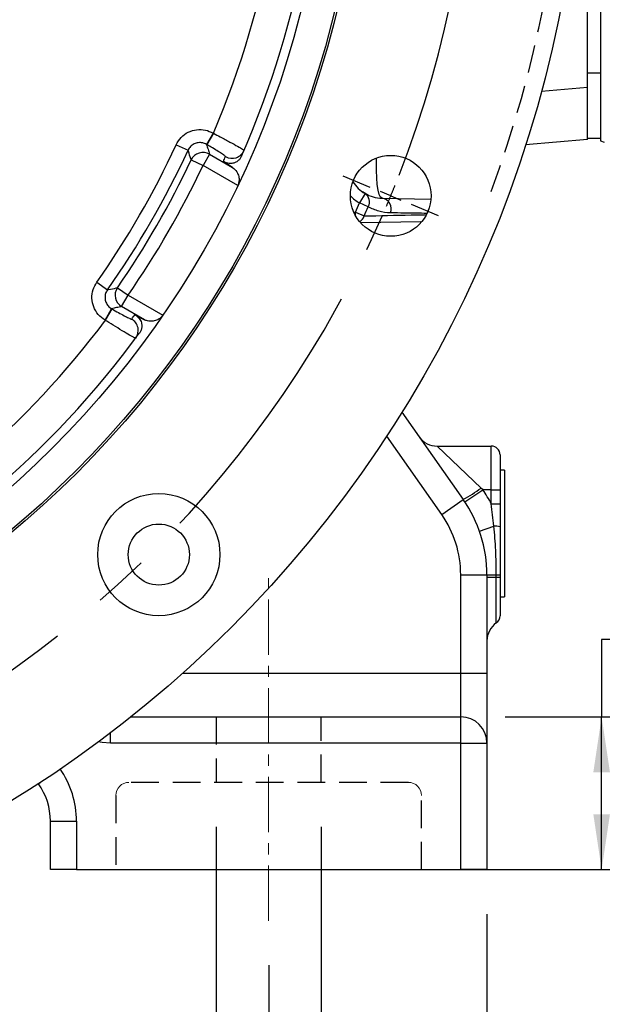
# Model space of a CAD drawing. Units: millimetres. Extents: x 0 to 425, y 0 to 273.
# Drawn here: x 119 to 146, y 92 to 137 of the extents above; entities that cross this region are included whole.
import ezdxf

# ---------------------------------------------------------------- set-up
doc = ezdxf.new("R2010")
doc.units = ezdxf.units.MM
doc.linetypes.add('CENTERX2', pattern=[20.32, 12.7, -2.54, 2.54, -2.54])
doc.linetypes.add('HIDDEN', pattern=[1.905, 1.27, -0.635])
for name, color, linetype in [('CENTER', 16, 'CENTERX2'), ('DIMENSION', 5, 'Continuous'), ('HIDDEN', 7, 'HIDDEN')]:
    doc.layers.add(name, color=color, linetype=linetype)
doc.styles.add('SLDTEXTSTYLE0', font='TXT', dxfattribs={"width": 0.605})
doc.styles.add('SLDTEXTSTYLE1', font='TXT', dxfattribs={"width": 0.57})
doc.dimstyles.new('SLDDIMSTYLE0', dxfattribs={"dimtxt": 2.54, "dimasz": 2.54, "dimexe": 0, "dimexo": 0.0625, "dimgap": 0.635, "dimtad": 0, "dimtih": 1, "dimtoh": 1, "dimdec": 0, "dimlfac": 5, "dimrnd": 1e-09, "dimzin": 12, "dimdsep": 46, "dimtxsty": 'SLDTEXTSTYLE0', "dimsah": 1, "dimcen": 0.09, "dimadec": 0, "dimazin": 3, "dimtfac": 1, "dimtmove": 0, "dimatfit": 0, "dimfxl": 1, "dimfrac": 2, "dimtolj": 1, "dimtzin": 12, "dimarcsym": 0})
doc.dimstyles.new('SLDDIMSTYLE1', dxfattribs={"dimtxt": 2.54, "dimasz": 2.54, "dimexe": 0, "dimexo": 0.0625, "dimgap": 0.635, "dimtad": 0, "dimtih": 1, "dimtoh": 1, "dimdec": 0, "dimlfac": 5, "dimrnd": 1e-09, "dimzin": 12, "dimdsep": 46, "dimtxsty": 'SLDTEXTSTYLE0', "dimsah": 1, "dimcen": 0.09, "dimadec": 0, "dimazin": 3, "dimtfac": 1, "dimtdec": 0, "dimtofl": 0, "dimtmove": 0, "dimatfit": 3, "dimfxl": 1, "dimfrac": 2, "dimtolj": 1, "dimtzin": 12, "dimarcsym": 0})

# ---------------------------------------------------------------- blocks, each defined once
blk = doc.blocks.new('_D')
at = {"layer": 'DIMENSION'}
for p, q in [((128.257, 100.321), (128.257, 78.007)), ((133.057, 100.321), (133.057, 78.007)), ((128.257, 80.547), (123.685, 80.547)), ((133.057, 80.547), (145.69, 80.547))]:
    blk.add_line(p, q, dxfattribs=at)
for points in [[(128.257, 80.547), (125.717, 80.928), (125.717, 80.166)], [(133.057, 80.547), (135.597, 80.166), (135.597, 80.928)]]:
    blk.add_solid(points, dxfattribs=at)
at = {"layer": 'DIMENSION', "char_height": 2.54, "attachment_point": 1}
for s, insert, style in [('8 X', (145.69, 83.629), 'SLDTEXTSTYLE1'), ('%%c', (151.899, 83.622), 'SLDTEXTSTYLE0'), ('24', (155.602, 83.629), 'SLDTEXTSTYLE0'), ('THRU', (160.436, 83.629), 'SLDTEXTSTYLE0'), ('HOLES', (145.69, 79.724), 'SLDTEXTSTYLE0')]:
    blk.add_mtext(s, dxfattribs=dict(at, insert=insert, style=style))
blk = doc.blocks.new('_D_5')
at = {"layer": 'DIMENSION'}
for p, q in [((49.457, 93.971), (49.457, 70.434)), ((130.657, 93.971), (130.657, 70.434)), ((49.457, 72.974), (87.554, 72.974)), ((130.657, 72.974), (93.375, 72.974))]:
    blk.add_line(p, q, dxfattribs=at)
for points in [[(49.457, 72.974), (51.997, 72.593), (51.997, 73.355)], [(130.657, 72.974), (128.117, 73.355), (128.117, 72.593)]]:
    blk.add_solid(points, dxfattribs=at)
at = {"layer": 'DIMENSION', "insert": (87.554, 74.299), "char_height": 2.54, "attachment_point": 1, "style": 'SLDTEXTSTYLE0'}
blk.add_mtext('406', dxfattribs=at)
blk = doc.blocks.new('_D_6')
at = {"layer": 'DIMENSION'}
for p, q in [((149.087, 108.894), (145.912, 108.894)), ((145.912, 108.894), (145.912, 105.353)), ((141.489, 105.353), (148.452, 105.353)), ((145.912, 98.353), (145.912, 105.353)), ((142.689, 98.353), (148.452, 98.353))]:
    blk.add_line(p, q, dxfattribs=at)
for points in [[(145.912, 105.353), (145.531, 102.813), (146.293, 102.813)], [(145.912, 98.353), (146.293, 100.893), (145.531, 100.893)]]:
    blk.add_solid(points, dxfattribs=at)
at = {"layer": 'DIMENSION', "insert": (149.087, 110.219), "char_height": 2.54, "attachment_point": 1, "style": 'SLDTEXTSTYLE0'}
blk.add_mtext('35', dxfattribs=at)
blk = doc.blocks.new('_D_7')
at = {"layer": 'DIMENSION'}
for p, q in [((164.289, 120.035), (181.124, 120.035)), ((178.584, 120.035), (178.584, 109.662)), ((178.584, 98.353), (178.584, 105.764)), ((137.743, 98.353), (181.124, 98.353))]:
    blk.add_line(p, q, dxfattribs=at)
for points in [[(178.584, 120.035), (178.203, 117.495), (178.965, 117.495)], [(178.584, 98.353), (178.965, 100.893), (178.203, 100.893)]]:
    blk.add_solid(points, dxfattribs=at)
at = {"layer": 'DIMENSION', "insert": (175.674, 109.038), "char_height": 2.54, "attachment_point": 1, "style": 'SLDTEXTSTYLE0'}
blk.add_mtext('108', dxfattribs=at)
blk = doc.blocks.new('_D_14')
at = {"layer": 'DIMENSION'}
for p, q in [((39.457, 96.321), (39.457, 62.239)), ((140.657, 96.321), (140.657, 62.239)), ((39.457, 64.779), (87.554, 64.779)), ((140.657, 64.779), (93.375, 64.779))]:
    blk.add_line(p, q, dxfattribs=at)
for points in [[(39.457, 64.779), (41.997, 64.398), (41.997, 65.16)], [(140.657, 64.779), (138.117, 65.16), (138.117, 64.398)]]:
    blk.add_solid(points, dxfattribs=at)
at = {"layer": 'DIMENSION', "insert": (87.554, 66.104), "char_height": 2.54, "attachment_point": 1, "style": 'SLDTEXTSTYLE0'}
blk.add_mtext('506', dxfattribs=at)
blk = doc.blocks.new('SW_CENTERMARKSYMBOL_2')
at = {"layer": 'CENTER', "color": 0}
for p, q in [((91.449, -37.88), (90.209, -37.366)), ((92.388, -38.268), (91.919, -38.074)), ((92.388, -38.268), (92.857, -38.463)), ((93.327, -38.657), (94.566, -39.171))]:
    blk.add_line(p, q, dxfattribs=at)
for start, end in [(338.6643, 21.3357), (337.5, 338.0821), (336.9179, 337.5), (293.6643, 336.3357)]:
    blk.add_arc((46.194, -19.134), 50, start, end, dxfattribs=at)

msp = doc.modelspace()

# ---------------------------------------------------------------- linework, layer by layer
at = {"color": 7, "linetype": 'Continuous', "lineweight": 25}
for p, q in [((145.256637, 134.190944), (145.256637, 162.514196)), ((145.856637, 161.85257), (145.856637, 134.85257)), ((145.256637, 134.85257), (145.856637, 134.85257)), ((145.856637, 134.85257), (145.856637, 131.85257)), ((145.256637, 131.800077), (145.256637, 134.190944)), ((128.107174, 132.096056), (127.807585, 131.577153)), ((128.126588, 132.084848), (127.826999, 131.565944)), ((128.107174, 132.096056), (128.126588, 132.084848)), ((145.256637, 131.800077), (142.428014, 131.552604)), ((145.856637, 131.85257), (145.256637, 131.85257)), ((145.856637, 131.73257), (146.029045, 131.680847)), ((126.420039, 131.560648), (126.964018, 131.309449)), ((127.826999, 131.565944), (127.807585, 131.577153)), ((127.107424, 130.86553), (127.649281, 130.609787)), ((127.94887, 131.12869), (127.649281, 130.609787)), ((127.94887, 131.12869), (129.000079, 130.521774)), ((129.239842, 129.691476), (127.649281, 130.609787)), ((129.000079, 130.521774), (128.581982, 130.792996)), ((135.072978, 129.326164), (134.82165, 128.893921)), ((134.95578, 129.411885), (135.236556, 129.256639)), ((135.849304, 129.109586), (138.084071, 129.070578)), ((135.218767, 128.7213), (134.82165, 128.893921)), ((134.636975, 128.474469), (135.032454, 128.298127)), ((137.62727, 128.026588), (134.885659, 127.978733)), ((122.780569, 125.256901), (123.270103, 124.911401)), ((123.726251, 125.009167), (124.21866, 124.667777)), ((123.919071, 124.148874), (124.21866, 124.667777)), ((124.21866, 124.667777), (125.809221, 123.749466)), ((123.16046, 123.528095), (123.460048, 124.046998)), ((123.179873, 123.516886), (123.479462, 124.035789)), ((123.460048, 124.046998), (123.479462, 124.035789)), ((124.97028, 123.541958), (123.919071, 124.148874)), ((124.526347, 123.768429), (124.97028, 123.541958)), ((123.179873, 123.516886), (123.16046, 123.528095)), ((136.764327, 119.311364), (139.571549, 115.302236)), ((138.376374, 117.75257), (140.390701, 115.834732)), ((138.376374, 117.75257), (140.856637, 117.75257)), ((140.856637, 115.75257), (140.856637, 117.75257)), ((141.256637, 117.35257), (141.256637, 115.75257)), ((141.456637, 116.65257), (141.256637, 116.65257)), ((141.456637, 116.65257), (141.456637, 110.85257)), ((139.643849, 115.1966), (140.475051, 115.75257)), ((140.856637, 115.75257), (140.475051, 115.75257)), ((140.856637, 115.110393), (140.856637, 115.75257)), ((140.856637, 115.75257), (141.256637, 115.75257)), ((141.256637, 115.75257), (141.256637, 115.110393)), ((138.588567, 114.613944), (139.571549, 115.302236)), ((140.856637, 115.110393), (141.256637, 115.110393)), ((140.31378, 113.859961), (140.970922, 114.092189)), ((139.456637, 107.35257), (139.456637, 111.860777)), ((139.456637, 111.860777), (140.656637, 111.860777)), ((140.656637, 111.860777), (140.656637, 107.35257)), ((140.656637, 111.860777), (141.085208, 111.860777)), ((141.085208, 111.75257), (141.085208, 111.860777)), ((141.085208, 111.860777), (141.256637, 111.860777)), ((141.256637, 111.860777), (141.256637, 111.75257)), ((140.656637, 111.75257), (141.085208, 111.75257)), ((141.085208, 109.656707), (141.085208, 111.75257)), ((141.085208, 111.75257), (141.256637, 111.75257)), ((141.256637, 111.75257), (141.256637, 109.984967)), ((141.256637, 110.85257), (141.456637, 110.85257)), ((139.456637, 105.35257), (139.456637, 107.35257)), ((139.456637, 107.35257), (140.656637, 107.35257)), ((140.656637, 107.35257), (140.656637, 104.15257)), ((124.349493, 105.35257), (139.456637, 105.35257)), ((139.456637, 104.15257), (139.456637, 105.35257)), ((139.456637, 104.15257), (123.404089, 104.15257)), ((139.456637, 98.35257), (139.456637, 104.15257)), ((139.456637, 104.15257), (140.656637, 104.15257)), ((140.656637, 104.15257), (140.656637, 98.35257)), ((120.114093, 102.28787), (120.111968, 102.290904)), ((120.656637, 98.35257), (120.656637, 100.56714)), ((120.656637, 100.56714), (121.856637, 100.56714)), ((121.856637, 100.56714), (121.856637, 98.35257)), ((121.856637, 98.35257), (120.656637, 98.35257)), ((121.856637, 98.35257), (139.456637, 98.35257)), ((140.656637, 98.35257), (139.456637, 98.35257))]:
    msp.add_line(p, q, dxfattribs=at)
at = {"color": 8, "linetype": 'Continuous', "lineweight": 25}
for p, q in [((143.152787, 134.006881), (145.256637, 134.190944)), ((134.557392, 128.473079), (134.636975, 128.474469)), ((134.639872, 128.308446), (134.636975, 128.474469)), ((138.588567, 114.613944), (136.065766, 118.216877)), ((126.717242, 107.35257), (139.456637, 107.35257)), ((123.404089, 104.15257), (123.404089, 104.615316)), ((120.114093, 102.28787), (120.209878, 102.354939))]:
    msp.add_line(p, q, dxfattribs=at)
at = {"color": 8, "linetype": 'Continuous', "lineweight": 25, "flags": 128}
for points in [[(135.849304, 129.109586), (135.784902, 129.152093), (135.725384, 129.275071), (135.673925, 129.471955), (135.633275, 129.732233), (135.605602, 130.042008), (135.592384, 130.384743), (135.594327, 130.742139), (135.602525, 130.951165)], [(123.404089, 104.15257), (123.021038, 104.175579), (122.852786, 104.200418)]]:
    msp.add_lwpolyline(points, dxfattribs=at)
at = {"color": 7, "linetype": 'Continuous', "lineweight": 25}
for centre, radius in [((90.056637, 148.35257), 55), ((90.056637, 148.35257), 45), ((90.056637, 148.35257), 44.9), ((90.056637, 148.35257), 43.4), ((136.250613, 129.218398), 1.85), ((125.624108, 112.785099), 2.8), ((125.624108, 112.785099), 1.4)]:
    msp.add_circle(centre, radius, dxfattribs=at)
for centre, radius, start, end in [((90.056637, 148.35257), 43, 336.2579267, 83.7420733), ((90.056637, 148.35257), 41.4, 336.8624312, 83.1375688), ((90.056637, 148.35257), 40.053285, 324.7865877, 335.2134123), ((90.056637, 148.35257), 40.652463, 324.7865877, 335.2134123), ((128.978287, 131.533197), 0.599692, 239.9760575, 336.5824986), ((90.056637, 148.35257), 40.970201, 325.2661326, 334.7338674), ((127.650148, 130.607014), 0.601149, 60.2037367, 154.5301307), ((89.757048, 147.833667), 42.4, 336.3028258, 336.6285294), ((90.056637, 148.35257), 41.569379, 325.2661326, 334.7338674), ((135.877227, 130.709343), 1.6, 211.8146286, 239.8241293), ((134.814054, 128.943755), 0.461821, 331.2042165, 55.8986353), ((135.781261, 128.62185), 0.49246, 338.1041397, 82.0581552), ((90.056637, 148.35257), 48.811325, 335.9681985, 336.5061709), ((90.056637, 148.35257), 49.244338, 335.9681985, 336.5061709), ((124.221495, 124.668412), 0.601149, 145.4698693, 239.7962633), ((90.356226, 148.871473), 42.4, 323.3714706, 323.6971742), ((90.056637, 148.35257), 41.4, 274.294283, 323.1375688), ((124.083466, 123.055119), 0.599692, 323.4175014, 60.0239425), ((90.056637, 148.35257), 43, 216.2579267, 323.7420733), ((138.376374, 118.75257), 1, 215, 270), ((140.856637, 117.35257), 0.4, 0, 90), ((136.054009, 121.609669), 7.221966, 299.1476065, 306.9047342), ((134.656637, 111.860777), 7, 27.6604499, 33.7775789), ((134.656637, 111.860777), 6, 0, 35), ((134.656637, 111.860777), 4.8, 0, 35), ((141.027553, 113.461999), 0.63273, 68.7734339, 95.1349286), ((141.656637, 108.836055), 1, 124.8499046, 180), ((140.856637, 109.984967), 0.4, 304.8499046, 360), ((139.456637, 104.15257), 1.2, 0, 90), ((117.656637, 100.56714), 4.2, 0, 35), ((117.656637, 100.56714), 3, 0, 35)]:
    msp.add_arc(centre, radius, start, end, dxfattribs=at)
at = {"color": 8, "linetype": 'Continuous', "lineweight": 25}
for centre, radius, start, end in [((135.877227, 130.709343), 2.1, 225.3198112, 239.8241293), ((134.572283, 128.432826), 0.47948, 302.8875363, 343.6843802)]:
    msp.add_arc(centre, radius, start, end, dxfattribs=at)
at = {"color": 7, "linetype": 'Continuous', "lineweight": 18}
for centre, start, end in [((124.256637, 101.75257), 90, 180), ((137.056637, 101.75257), 0, 90)]:
    msp.add_arc(centre, 0.6, start, end, dxfattribs=at)
at = {"color": 7, "linetype": 'Continuous', "lineweight": 25}
for points, knots in [([(145.856637, 164.985525), (145.856637, 164.989962), (145.856637, 165.002592), (145.856637, 165.035786), (145.856637, 164.908337), (145.856637, 164.743547), (145.856637, 164.499205), (145.856637, 164.180132), (145.856637, 163.79386), (145.856637, 163.353445), (145.856637, 162.870212), (145.856637, 162.075745), (145.856637, 160.966442), (145.856637, 159.57342), (145.856637, 155.88782), (145.856637, 150.72789), (145.856637, 144.359305), (145.856637, 139.746896), (145.856637, 136.779301), (145.856637, 135.201148), (145.856637, 134.440804), (145.856637, 133.817526), (145.856637, 133.335137), (145.856637, 132.896512), (145.856637, 132.51246), (145.856637, 132.196296), (145.856637, 131.953909), (145.856637, 131.795375), (145.856637, 131.729531), (145.856637, 131.731111), (145.856637, 131.731758)], [0, 0, 0, 0, 0.028280447, 0.08050342, 0.093637729, 0.106772046, 0.119906314, 0.133040634, 0.146176495, 0.159312549, 0.172437928, 0.185563281, 0.220277306, 0.255192423, 0.290114298, 0.496546632, 0.641861482, 0.767382507, 0.84229766, 0.864117571, 0.885830557, 0.898964676, 0.912098824, 0.925233153, 0.938367303, 0.951492594, 0.964617813, 0.977752787, 0.990887734, 1, 1, 1, 1]), ([(126.420039, 131.560648), (126.488591, 131.677542), (126.625701, 131.911339), (126.964061, 132.151015), (127.35349, 132.269056), (127.757132, 132.257779), (127.993409, 132.148617), (128.107174, 132.096056)], [0, 0, 0, 0, 0.203174663, 0.406365282, 0.609195614, 0.811831851, 1, 1, 1, 1]), ([(128.126588, 132.084848), (128.231458, 132.030091), (128.496702, 131.891596), (128.894258, 131.677548), (129.252681, 131.47716), (129.470029, 131.346583), (129.528501, 131.302622), (129.528574, 131.295838), (129.528584, 131.294863)], [0, 0, 0, 0, 0.141215682, 0.357174148, 0.571814189, 0.785520892, 0.969164742, 1, 1, 1, 1]), ([(127.807585, 131.577153), (127.750662, 131.603674), (127.632589, 131.658685), (127.430493, 131.664813), (127.235572, 131.60575), (127.066416, 131.485355), (126.998178, 131.368131), (126.964018, 131.309449)], [0, 0, 0, 0, 0.188498345, 0.390994551, 0.593470089, 0.79649101, 1, 1, 1, 1]), ([(127.107424, 130.86553), (127.102513, 130.880833), (127.060177, 131.012777), (127.012379, 131.160747), (126.969177, 131.293585), (126.964018, 131.309449)], [0, 0, 0, 0, 0.103561493, 0.892941116, 1, 1, 1, 1]), ([(127.807585, 131.577153), (127.830994, 131.503257), (127.878405, 131.353588), (127.925186, 131.20428), (127.94887, 131.12869)], [0, 0, 0, 0, 0.4937330509, 1, 1, 1, 1]), ([(128.678224, 131.013974), (128.670929, 131.024987), (128.65634, 131.047009), (128.512687, 131.148046), (128.296503, 131.286563), (128.053588, 131.434087), (127.891192, 131.528589), (127.826999, 131.565944)], [0, 0, 0, 0, 0.213711725, 0.427374083, 0.642264364, 0.858593652, 1, 1, 1, 1]), ([(129.417426, 131.039908), (129.398097, 131.002476), (129.356589, 130.922092), (129.252435, 130.813436), (129.099414, 130.721673), (128.886766, 130.681692), (128.706858, 130.719776), (128.607524, 130.77802), (128.581982, 130.792996)], [0, 0, 0, 0, 0.103029025, 0.221251844, 0.381566154, 0.600712856, 0.897329829, 1, 1, 1, 1]), ([(129.000079, 130.521774), (129.073707, 130.459649), (129.199388, 130.353602), (129.289841, 130.127141), (129.306651, 129.932758), (129.281395, 129.788406), (129.250001, 129.715174), (129.239842, 129.691476)], [0, 0, 0, 0, 0.354292537, 0.604765433, 0.787230196, 0.931146642, 1, 1, 1, 1]), ([(135.072978, 129.326164), (135.189475, 129.258427), (135.312368, 129.206356), (135.570806, 129.133227), (135.70632, 129.112082), (135.849304, 129.109586)], [0, 0, 0, 0, 0.5, 0.5, 1, 1, 1, 1]), ([(136.238197, 128.438201), (136.050919, 128.440899), (135.873132, 128.46813), (135.533702, 128.563598), (135.372095, 128.631937), (135.218767, 128.7213)], [0, 0, 0, 0, 0.5, 0.5, 1, 1, 1, 1]), ([(123.16046, 123.528095), (123.050278, 123.606985), (122.829907, 123.764772), (122.621967, 124.123511), (122.5398, 124.522055), (122.587708, 124.923002), (122.717889, 125.148383), (122.780569, 125.256901)], [0, 0, 0, 0, 0.203174665, 0.406365284, 0.609195648, 0.811831884, 1, 1, 1, 1]), ([(123.270103, 124.911401), (123.285888, 124.914752), (123.421997, 124.943643), (123.574046, 124.976232), (123.710013, 125.005654), (123.726251, 125.009167)], [0, 0, 0, 0, 0.1035588102, 0.8929384331, 1, 1, 1, 1]), ([(123.270103, 124.911401), (123.23852, 124.857123), (123.173008, 124.744537), (123.148541, 124.543834), (123.189648, 124.344353), (123.294174, 124.164957), (123.404713, 124.086349), (123.460048, 124.046998)], [0, 0, 0, 0, 0.188498362, 0.390994541, 0.593470108, 0.796491057, 1, 1, 1, 1]), ([(123.919071, 124.148874), (123.841766, 124.13159), (123.689071, 124.097449), (123.535749, 124.063674), (123.460048, 124.046998)], [0, 0, 0, 0, 0.506266949, 1, 1, 1, 1]), ([(123.479462, 124.035789), (123.578656, 123.9792), (123.777037, 123.866025), (124.045281, 123.721738), (124.250783, 123.618657), (124.36125, 123.571873), (124.377053, 123.57384), (124.383095, 123.574592)], [0, 0, 0, 0, 0.21675132, 0.433491031, 0.650358523, 0.866330426, 1, 1, 1, 1]), ([(124.526347, 123.768429), (124.599599, 123.719074), (124.730559, 123.630837), (124.82957, 123.429596), (124.851538, 123.242468), (124.820438, 123.08118), (124.769997, 122.97747), (124.735989, 122.929561), (124.730237, 122.921458)], [0, 0, 0, 0, 0.304587445, 0.54454526, 0.718526199, 0.855484892, 0.975555974, 1, 1, 1, 1]), ([(125.809221, 123.749466), (125.77362, 123.706041), (125.702647, 123.619469), (125.54494, 123.522545), (125.335944, 123.461429), (125.130757, 123.473126), (125.012587, 123.523811), (124.97028, 123.541958)], [0, 0, 0, 0, 0.148996601, 0.297037004, 0.519669997, 0.828032484, 1, 1, 1, 1]), ([(124.565018, 122.697714), (124.556829, 122.698485), (124.535425, 122.7005), (124.368815, 122.788636), (124.054081, 122.972475), (123.659084, 123.213992), (123.353205, 123.406326), (123.200347, 123.503827), (123.179873, 123.516886)], [0, 0, 0, 0, 0.1339544885, 0.3501068338, 0.5668176963, 0.7832060542, 0.9709635648, 1, 1, 1, 1]), ([(141.085208, 111.860777), (141.085208, 112.233637), (141.076259, 112.60654), (141.048492, 113.164784), (141.036833, 113.350657), (141.008168, 113.721875), (140.991189, 113.907222), (140.970922, 114.092189)], [0, 0, 0, 0, 0.5, 0.5, 0.75, 0.75, 1, 1, 1, 1]), ([(141.256637, 114.051802), (141.256637, 113.869718), (141.256637, 113.687449), (141.256637, 113.322673), (141.256637, 113.140163), (141.256637, 112.59234), (141.256637, 112.226736), (141.256637, 111.860777)], [0, 0, 0, 0, 0.25, 0.25, 0.5, 0.5, 1, 1, 1, 1])]:
    msp.add_open_spline(points, degree=3, knots=knots, dxfattribs=at)
at = {"color": 8, "linetype": 'Continuous', "lineweight": 25}
for points, knots in [([(135.032454, 128.298127), (135.211634, 128.301859), (136.107537, 128.320519), (137.054141, 128.340145), (137.81705, 128.355765), (137.869679, 128.356843)], [0, 0, 0, 0, 0.188807816, 0.944040295, 1, 1, 1, 1]), ([(137.91156, 128.4139), (137.566231, 128.418947), (137.009585, 128.427083), (136.450456, 128.435142), (136.238197, 128.438201)], [0, 0, 0, 0, 0.620375249, 1, 1, 1, 1])]:
    msp.add_open_spline(points, degree=3, knots=knots, dxfattribs=at)
at = {"color": 7, "linetype": 'Continuous', "lineweight": 25}
for points in [[(140.390701, 115.834732), (140.419124, 115.80767), (140.447244, 115.780286), (140.475051, 115.75257)], [(140.970922, 114.092189), (140.937985, 114.431617), (140.899131, 114.770947), (140.856637, 115.110393)], [(141.256637, 115.110393), (141.256637, 114.756165), (141.256637, 114.403711), (141.256637, 114.051802)]]:
    msp.add_open_spline(points, degree=3, dxfattribs=at)
at = {"layer": 'CENTER', "linetype": 'CENTERX2', "lineweight": 18, "ltscale": 0.2}
msp.add_line((130.656637, 96.00257), (130.656637, 111.70257), dxfattribs=at)
at = {"layer": 'HIDDEN'}
for p, q in [((128.256637, 105.35257), (128.256637, 102.35257)), ((133.056637, 102.35257), (133.056637, 105.35257)), ((137.056637, 102.35257), (124.256637, 102.35257)), ((123.656637, 101.75257), (123.656637, 98.35257)), ((137.656637, 98.35257), (137.656637, 101.75257))]:
    msp.add_line(p, q, dxfattribs=at)
msp.add_arc((90.056637, 148.35257), 54.2, 339.5590227, 200.4409773, dxfattribs=at)

# ---------------------------------------------------------------- block references
at = {"layer": 'CENTER'}
msp.add_blockref('SW_CENTERMARKSYMBOL_2', (43.86266, 167.486742), dxfattribs=at)

# ---------------------------------------------------------------- dimensions: what is measured, and where the dimension line sits
at = {"layer": 'DIMENSION'}
for base, p1, p2, picture, middle in [((178.583982, 98.35257), (162.256637, 120.03451), (135.71062, 98.35257), '_D_7', (178.583982, 107.713097)), ((145.911594, 105.35257), (140.656637, 98.35257), (139.456637, 105.35257), '_D_6', (145.911594, 108.893816))]:
    dim = msp.add_linear_dim(base=base, p1=p1, p2=p2, angle=90, dimstyle='SLDDIMSTYLE1', dxfattribs=at)
    dim.commit()
    dim.dimension.update_dxf_attribs({"geometry": picture, "text_midpoint": middle, "dimtype": 160})
dim = msp.add_linear_dim(base=(133.056637, 80.547358), p1=(128.256637, 102.35257), p2=(133.056637, 102.35257), text='8 X %%c<> THRU\\PHOLES', dimstyle='SLDDIMSTYLE0', dxfattribs=at)
dim.commit()
dim.dimension.update_dxf_attribs({"geometry": '_D', "text_midpoint": (157.915381, 80.547358), "dimtype": 160})
for base, p1, p2, picture, middle in [((140.656637, 64.77897), (39.456637, 98.35257), (140.656637, 98.35257), '_D_14', (90.464874, 64.77897)), ((130.656637, 72.973592), (49.456637, 96.00257), (130.656637, 96.00257), '_D_5', (90.464874, 72.973592))]:
    dim = msp.add_linear_dim(base=base, p1=p1, p2=p2, dimstyle='SLDDIMSTYLE1', dxfattribs=at)
    dim.commit()
    dim.dimension.update_dxf_attribs({"geometry": picture, "text_midpoint": middle, "dimtype": 160})

doc.saveas('drawing.dxf')
